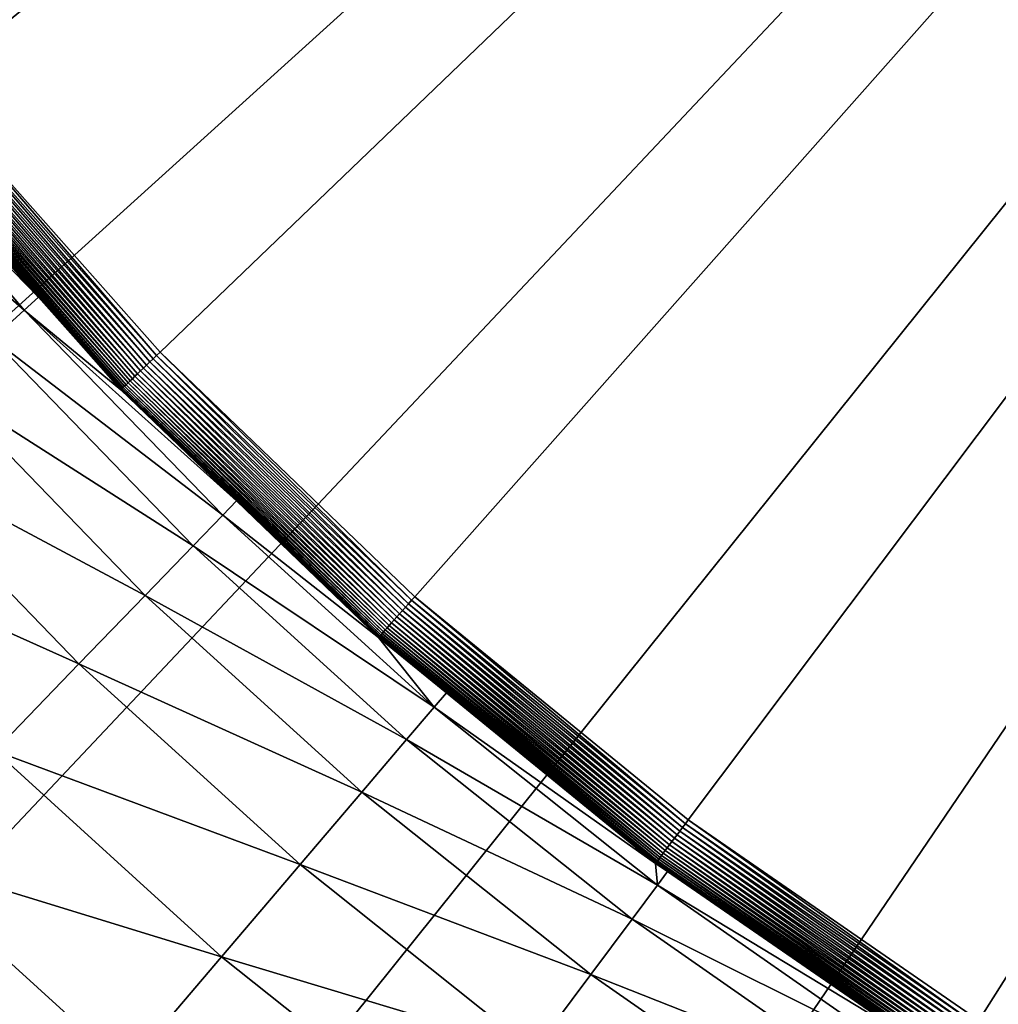
# Model space of a CAD drawing. Extents: x -200 to 99, y -232 to 50.
# Drawn here: x -168 to -163, y -20 to -15 of the extents above; entities that cross this region are included whole.
import ezdxf

# ---------------------------------------------------------------- set-up
doc = ezdxf.new("R2010")
doc.units = 0
doc.header["$MEASUREMENT"] = 0
doc.layers.add('L20', color=7, linetype='Continuous')

msp = doc.modelspace()

# ---------------------------------------------------------------- linework, layer by layer
at = {"layer": 'L20', "color": 7}
for points in [[(-197.1707, -16.58096), (-198.3389, -12.78083), (-150, 0)], [(-150, 0), (-195.7042, -20.27627), (-197.1707, -16.58096)], [(-150, 0), (-193.9488, -23.84338), (-195.7042, -20.27627)], [(-191.9155, -27.25974), (-193.9488, -23.84338), (-150, 0)], [(-150, 0), (-189.6172, -30.50376), (-191.9155, -27.25974)], [(-150, 0), (-187.0684, -33.55492), (-189.6172, -30.50376)], [(-184.2853, -36.39394), (-187.0684, -33.55492), (-150, 0)], [(-150, 0), (-181.2854, -39.00287), (-184.2853, -36.39394)], [(-150, 0), (-178.0877, -41.3652), (-181.2854, -39.00287)], [(-174.7125, -43.46601), (-178.0877, -41.3652), (-150, 0)], [(-150, 0), (-171.181, -45.29202), (-174.7125, -43.46601)], [(-150, 0), (-167.5155, -46.83167), (-171.181, -45.29202)], [(-150, 0, 55), (-169.9169, -13.74767, 55), (-168.7461, -15.30573, 55)], [(-168.7461, -15.30573, 55), (-167.4537, -16.76454, 55), (-150, 0, 55)], [(-163.7394, -48.07524), (-167.5155, -46.83167), (-150, 0)], [(-150, 0, 55), (-167.4537, -16.76454, 55), (-166.0482, -18.11462, 55)], [(-150, 0, 55), (-166.0482, -18.11462, 55), (-164.5385, -19.34722, 55)], [(-164.5385, -19.34722, 55), (-162.9345, -20.45434, 55), (-150, 0, 55)], [(-150, 0), (-159.8764, -49.01487), (-163.7394, -48.07524)], [(-150, 0, 55), (-162.9345, -20.45434, 55), (-161.2467, -21.42881, 55)], [(-169.4094, -15.47849, 49.24656), (-168.2035, -16.53195, 51.9698), (-169.2253, -15.33168, 51.9698)], [(-169.2253, -15.33168, 51.9698), (-168.2035, -16.53195, 51.9698), (-168.124, -16.46002, 54.70175)], [(-169.2253, -15.33168, 51.9698), (-168.124, -16.46002, 54.70175), (-168.9785, -15.49546, 54.70175)], [(-167.4912, -16.80049, 54.99548), (-168.7663, -15.32221, 54.99887), (-168.7863, -15.33856, 54.99548)], [(-167.4725, -16.78258, 54.99887), (-168.7461, -15.30573, 55), (-168.7663, -15.32221, 54.99887)], [(-167.4725, -16.78258, 54.99887), (-168.7663, -15.32221, 54.99887), (-167.4912, -16.80049, 54.99548)], [(-167.4537, -16.76454, 55), (-168.7461, -15.30573, 55), (-167.4725, -16.78258, 54.99887)], [(-167.5615, -16.86809, 54.9601), (-168.844, -15.38564, 54.9721), (-168.8619, -15.40028, 54.9601)], [(-167.5449, -16.85206, 54.9721), (-168.8253, -15.37039, 54.98204), (-168.844, -15.38564, 54.9721)], [(-167.5449, -16.85206, 54.9721), (-168.844, -15.38564, 54.9721), (-167.5615, -16.86809, 54.9601)], [(-167.5275, -16.83536, 54.98204), (-168.806, -15.35466, 54.98985), (-168.8253, -15.37039, 54.98204)], [(-167.5275, -16.83536, 54.98204), (-168.8253, -15.37039, 54.98204), (-167.5449, -16.85206, 54.9721)], [(-167.5095, -16.81813, 54.98985), (-168.7863, -15.33856, 54.99548), (-168.806, -15.35466, 54.98985)], [(-167.5095, -16.81813, 54.98985), (-168.806, -15.35466, 54.98985), (-167.5275, -16.83536, 54.98204)], [(-167.4912, -16.80049, 54.99548), (-168.7863, -15.33856, 54.99548), (-167.5095, -16.81813, 54.98985)], [(-167.619, -16.9233, 54.89358), (-168.91, -15.4395, 54.91275), (-168.9236, -15.45068, 54.89358)], [(-167.6063, -16.91106, 54.91275), (-168.895, -15.42731, 54.93031), (-168.91, -15.4395, 54.91275)], [(-167.6063, -16.91106, 54.91275), (-168.91, -15.4395, 54.91275), (-167.619, -16.9233, 54.89358)], [(-167.5924, -16.8977, 54.93031), (-168.879, -15.41421, 54.94614), (-168.895, -15.42731, 54.93031)], [(-167.5924, -16.8977, 54.93031), (-168.895, -15.42731, 54.93031), (-167.6063, -16.91106, 54.91275)], [(-167.5774, -16.88335, 54.94614), (-168.8619, -15.40028, 54.9601), (-168.879, -15.41421, 54.94614)], [(-167.5774, -16.88335, 54.94614), (-168.879, -15.41421, 54.94614), (-167.5924, -16.8977, 54.93031)], [(-167.5615, -16.86809, 54.9601), (-168.8619, -15.40028, 54.9601), (-167.5774, -16.88335, 54.94614)], [(-169.4094, -15.47849, 49.24656), (-168.3778, -16.69025, 49.24656), (-168.2035, -16.53195, 51.9698)], [(-168.124, -16.46002, 54.70175), (-168.9775, -15.49465, 54.7278), (-168.9785, -15.49546, 54.70175)], [(-167.6692, -16.97146, 54.7278), (-168.9748, -15.49241, 54.75363), (-168.9775, -15.49465, 54.7278)], [(-167.6692, -16.97146, 54.7278), (-168.9775, -15.49465, 54.7278), (-168.124, -16.46002, 54.70175)], [(-167.6666, -16.96901, 54.75363), (-168.9703, -15.48876, 54.77906), (-168.9748, -15.49241, 54.75363)], [(-167.6666, -16.96901, 54.75363), (-168.9748, -15.49241, 54.75363), (-167.6692, -16.97146, 54.7278)], [(-167.6624, -16.96501, 54.77906), (-168.9641, -15.48373, 54.80389), (-168.9703, -15.48876, 54.77906)], [(-167.6624, -16.96501, 54.77906), (-168.9703, -15.48876, 54.77906), (-167.6666, -16.96901, 54.75363)], [(-167.6567, -16.9595, 54.80389), (-168.9563, -15.47735, 54.82793), (-168.9641, -15.48373, 54.80389)], [(-167.6567, -16.9595, 54.80389), (-168.9641, -15.48373, 54.80389), (-167.6624, -16.96501, 54.77906)], [(-167.6494, -16.95251, 54.82793), (-168.9469, -15.46968, 54.85101), (-168.9563, -15.47735, 54.82793)], [(-167.6494, -16.95251, 54.82793), (-168.9563, -15.47735, 54.82793), (-167.6567, -16.9595, 54.80389)], [(-167.6407, -16.9441, 54.85101), (-168.936, -15.46076, 54.87295), (-168.9469, -15.46968, 54.85101)], [(-167.6407, -16.9441, 54.85101), (-168.9469, -15.46968, 54.85101), (-167.6494, -16.95251, 54.82793)], [(-167.6305, -16.93434, 54.87295), (-168.9236, -15.45068, 54.89358), (-168.936, -15.46076, 54.87295)], [(-167.6305, -16.93434, 54.87295), (-168.936, -15.46076, 54.87295), (-167.6407, -16.9441, 54.85101)], [(-167.619, -16.9233, 54.89358), (-168.9236, -15.45068, 54.89358), (-167.6305, -16.93434, 54.87295)], [(-167.6701, -16.97235, 54.70175), (-168.124, -16.46002, 54.70175), (-168.2035, -16.53195, 51.9698)], [(-168.124, -16.46002, 54.70175), (-167.6701, -16.97235, 54.70175), (-167.6692, -16.97146, 54.7278)], [(-168.3778, -16.69025, 49.24656), (-167.1069, -17.66428, 51.9698), (-168.2035, -16.53195, 51.9698)], [(-168.2035, -16.53195, 51.9698), (-167.1069, -17.66428, 51.9698), (-167.0312, -17.586, 54.70175)], [(-168.2035, -16.53195, 51.9698), (-167.0312, -17.586, 54.70175), (-167.6701, -16.97235, 54.70175)], [(-168.6599, -16.94642, 46.53984), (-167.2707, -17.83343, 49.24656), (-168.3778, -16.69025, 49.24656)], [(-168.3778, -16.69025, 49.24656), (-167.2707, -17.83343, 49.24656), (-167.1069, -17.66428, 51.9698)], [(-167.4912, -16.80049, 54.99548), (-166.0826, -18.15347, 54.99548), (-167.4725, -16.78258, 54.99887)], [(-167.4725, -16.78258, 54.99887), (-166.0654, -18.13412, 54.99887), (-167.4537, -16.76454, 55)], [(-167.4725, -16.78258, 54.99887), (-166.0826, -18.15347, 54.99548), (-166.0654, -18.13412, 54.99887)], [(-167.4537, -16.76454, 55), (-166.0654, -18.13412, 54.99887), (-166.0482, -18.11462, 55)], [(-167.5615, -16.86809, 54.9601), (-166.1473, -18.22651, 54.9601), (-167.5449, -16.85206, 54.9721)], [(-167.5449, -16.85206, 54.9721), (-166.1319, -18.20919, 54.9721), (-167.5275, -16.83536, 54.98204)], [(-167.5449, -16.85206, 54.9721), (-166.1473, -18.22651, 54.9601), (-166.1319, -18.20919, 54.9721)], [(-167.5275, -16.83536, 54.98204), (-166.1159, -18.19114, 54.98204), (-167.5095, -16.81813, 54.98985)], [(-167.5275, -16.83536, 54.98204), (-166.1319, -18.20919, 54.9721), (-166.1159, -18.19114, 54.98204)], [(-167.5095, -16.81813, 54.98985), (-166.0994, -18.17252, 54.98985), (-167.4912, -16.80049, 54.99548)], [(-167.5095, -16.81813, 54.98985), (-166.1159, -18.19114, 54.98204), (-166.0994, -18.17252, 54.98985)], [(-167.4912, -16.80049, 54.99548), (-166.0994, -18.17252, 54.98985), (-166.0826, -18.15347, 54.99548)], [(-167.6063, -16.91106, 54.91275), (-166.1884, -18.27293, 54.91275), (-167.5924, -16.8977, 54.93031)], [(-167.5924, -16.8977, 54.93031), (-166.1756, -18.25851, 54.93031), (-167.5774, -16.88335, 54.94614)], [(-167.5924, -16.8977, 54.93031), (-166.1884, -18.27293, 54.91275), (-166.1756, -18.25851, 54.93031)], [(-167.5774, -16.88335, 54.94614), (-166.1619, -18.243, 54.94614), (-167.5615, -16.86809, 54.9601)], [(-167.5774, -16.88335, 54.94614), (-166.1756, -18.25851, 54.93031), (-166.1619, -18.243, 54.94614)], [(-167.5615, -16.86809, 54.9601), (-166.1619, -18.243, 54.94614), (-166.1473, -18.22651, 54.9601)], [(-169.0489, -17.29972, 43.85743), (-167.5358, -18.10715, 46.53984), (-168.6599, -16.94642, 46.53984)], [(-168.6599, -16.94642, 46.53984), (-167.5358, -18.10715, 46.53984), (-167.2707, -17.83343, 49.24656)], [(-167.6624, -16.96501, 54.77906), (-166.2401, -18.33123, 54.77906), (-167.6567, -16.9595, 54.80389)], [(-167.6567, -16.9595, 54.80389), (-166.2348, -18.32528, 54.80389), (-167.6494, -16.95251, 54.82793)], [(-167.6567, -16.9595, 54.80389), (-166.2401, -18.33123, 54.77906), (-166.2348, -18.32528, 54.80389)], [(-167.6494, -16.95251, 54.82793), (-166.2281, -18.31773, 54.82793), (-167.6407, -16.9441, 54.85101)], [(-167.6494, -16.95251, 54.82793), (-166.2348, -18.32528, 54.80389), (-166.2281, -18.31773, 54.82793)], [(-167.6407, -16.9441, 54.85101), (-166.22, -18.30865, 54.85101), (-167.6305, -16.93434, 54.87295)], [(-167.6407, -16.9441, 54.85101), (-166.2281, -18.31773, 54.82793), (-166.22, -18.30865, 54.85101)], [(-167.6305, -16.93434, 54.87295), (-166.2107, -18.2981, 54.87295), (-167.619, -16.9233, 54.89358)], [(-167.6305, -16.93434, 54.87295), (-166.22, -18.30865, 54.85101), (-166.2107, -18.2981, 54.87295)], [(-167.619, -16.9233, 54.89358), (-166.2001, -18.28616, 54.89358), (-167.6063, -16.91106, 54.91275)], [(-167.619, -16.9233, 54.89358), (-166.2107, -18.2981, 54.87295), (-166.2001, -18.28616, 54.89358)], [(-167.6063, -16.91106, 54.91275), (-166.2001, -18.28616, 54.89358), (-166.1884, -18.27293, 54.91275)], [(-167.6701, -16.97235, 54.70175), (-167.0312, -17.586, 54.70175), (-167.6692, -16.97146, 54.7278)], [(-167.6692, -16.97146, 54.7278), (-166.2462, -18.3382, 54.7278), (-167.6666, -16.96901, 54.75363)], [(-167.6692, -16.97146, 54.7278), (-167.0312, -17.586, 54.70175), (-166.2462, -18.3382, 54.7278)], [(-167.6666, -16.96901, 54.75363), (-166.2439, -18.33555, 54.75363), (-167.6624, -16.96501, 54.77906)], [(-167.6666, -16.96901, 54.75363), (-166.2462, -18.3382, 54.7278), (-166.2439, -18.33555, 54.75363)], [(-167.6624, -16.96501, 54.77906), (-166.2439, -18.33555, 54.75363), (-166.2401, -18.33123, 54.77906)], [(-169.5438, -17.74913, 41.20702), (-167.9014, -18.48464, 43.85743), (-169.0489, -17.29972, 43.85743)], [(-169.0489, -17.29972, 43.85743), (-167.9014, -18.48464, 43.85743), (-167.5358, -18.10715, 46.53984)], [(-167.1069, -17.66428, 51.9698), (-166.2471, -18.33917, 54.70175), (-167.0312, -17.586, 54.70175)], [(-167.0312, -17.586, 54.70175), (-166.2471, -18.33917, 54.70175), (-166.2462, -18.3382, 54.7278)], [(-167.2707, -17.83343, 49.24656), (-165.94, -18.72403, 51.9698), (-167.1069, -17.66428, 51.9698)], [(-167.1069, -17.66428, 51.9698), (-165.94, -18.72403, 51.9698), (-166.2471, -18.33917, 54.70175)], [(-169.5438, -17.74913, 41.20702), (-168.3664, -18.96483, 41.20702), (-167.9014, -18.48464, 43.85743)], [(-167.5358, -18.10715, 46.53984), (-166.0926, -18.90333, 49.24656), (-167.2707, -17.83343, 49.24656)], [(-167.2707, -17.83343, 49.24656), (-166.0926, -18.90333, 49.24656), (-165.94, -18.72403, 51.9698)], [(-167.9014, -18.48464, 43.85743), (-166.3396, -19.19347, 46.53984), (-167.5358, -18.10715, 46.53984)], [(-167.5358, -18.10715, 46.53984), (-166.3396, -19.19347, 46.53984), (-166.0926, -18.90333, 49.24656)], [(-166.0994, -18.17252, 54.98985), (-164.585, -19.40906, 54.98985), (-166.0826, -18.15347, 54.99548)], [(-166.0826, -18.15347, 54.99548), (-164.5697, -19.38871, 54.99548), (-166.0654, -18.13412, 54.99887)], [(-166.0826, -18.15347, 54.99548), (-164.585, -19.40906, 54.98985), (-164.5697, -19.38871, 54.99548)], [(-166.0654, -18.13412, 54.99887), (-164.5541, -19.36804, 54.99887), (-166.0482, -18.11462, 55)], [(-166.0654, -18.13412, 54.99887), (-164.5697, -19.38871, 54.99548), (-164.5541, -19.36804, 54.99887)], [(-166.0482, -18.11462, 55), (-164.5541, -19.36804, 54.99887), (-164.5385, -19.34722, 55)], [(-166.1473, -18.22651, 54.9601), (-164.6283, -19.46673, 54.9601), (-166.1319, -18.20919, 54.9721)], [(-166.1319, -18.20919, 54.9721), (-164.6144, -19.44822, 54.9721), (-166.1159, -18.19114, 54.98204)], [(-166.1319, -18.20919, 54.9721), (-164.6283, -19.46673, 54.9601), (-164.6144, -19.44822, 54.9721)], [(-166.1159, -18.19114, 54.98204), (-164.5999, -19.42895, 54.98204), (-166.0994, -18.17252, 54.98985)], [(-166.1159, -18.19114, 54.98204), (-164.6144, -19.44822, 54.9721), (-164.5999, -19.42895, 54.98204)], [(-166.0994, -18.17252, 54.98985), (-164.5999, -19.42895, 54.98204), (-164.585, -19.40906, 54.98985)], [(-166.1884, -18.27293, 54.91275), (-164.6655, -19.51631, 54.91275), (-166.1756, -18.25851, 54.93031)], [(-166.1756, -18.25851, 54.93031), (-164.654, -19.5009, 54.93031), (-166.1619, -18.243, 54.94614)], [(-166.1756, -18.25851, 54.93031), (-164.6655, -19.51631, 54.91275), (-164.654, -19.5009, 54.93031)], [(-166.1619, -18.243, 54.94614), (-164.6415, -19.48433, 54.94614), (-166.1473, -18.22651, 54.9601)], [(-166.1619, -18.243, 54.94614), (-164.654, -19.5009, 54.93031), (-164.6415, -19.48433, 54.94614)], [(-166.1473, -18.22651, 54.9601), (-164.6415, -19.48433, 54.94614), (-164.6283, -19.46673, 54.9601)], [(-166.2348, -18.32528, 54.80389), (-164.7076, -19.57221, 54.80389), (-166.2281, -18.31773, 54.82793)], [(-166.2281, -18.31773, 54.82793), (-164.7015, -19.56415, 54.82793), (-166.22, -18.30865, 54.85101)], [(-166.2281, -18.31773, 54.82793), (-164.7076, -19.57221, 54.80389), (-164.7015, -19.56415, 54.82793)], [(-166.22, -18.30865, 54.85101), (-164.6942, -19.55445, 54.85101), (-166.2107, -18.2981, 54.87295)], [(-166.22, -18.30865, 54.85101), (-164.7015, -19.56415, 54.82793), (-164.6942, -19.55445, 54.85101)], [(-166.2107, -18.2981, 54.87295), (-164.6858, -19.54318, 54.87295), (-166.2001, -18.28616, 54.89358)], [(-166.2107, -18.2981, 54.87295), (-164.6942, -19.55445, 54.85101), (-164.6858, -19.54318, 54.87295)], [(-166.2001, -18.28616, 54.89358), (-164.6762, -19.53044, 54.89358), (-166.1884, -18.27293, 54.91275)], [(-166.2001, -18.28616, 54.89358), (-164.6858, -19.54318, 54.87295), (-164.6762, -19.53044, 54.89358)], [(-166.1884, -18.27293, 54.91275), (-164.6762, -19.53044, 54.89358), (-164.6655, -19.51631, 54.91275)], [(-166.2471, -18.33917, 54.70175), (-165.8729, -18.64471, 54.70175), (-166.2462, -18.3382, 54.7278)], [(-165.94, -18.72403, 51.9698), (-165.8729, -18.64471, 54.70175), (-166.2471, -18.33917, 54.70175)], [(-166.2462, -18.3382, 54.7278), (-164.7179, -19.58602, 54.7278), (-166.2439, -18.33555, 54.75363)], [(-166.2462, -18.3382, 54.7278), (-165.8729, -18.64471, 54.70175), (-164.7179, -19.58602, 54.7278)], [(-166.2439, -18.33555, 54.75363), (-164.7158, -19.58319, 54.75363), (-166.2401, -18.33123, 54.77906)], [(-166.2439, -18.33555, 54.75363), (-164.7179, -19.58602, 54.7278), (-164.7158, -19.58319, 54.75363)], [(-166.2401, -18.33123, 54.77906), (-164.7123, -19.57857, 54.77906), (-166.2348, -18.32528, 54.80389)], [(-166.2401, -18.33123, 54.77906), (-164.7158, -19.58319, 54.75363), (-164.7123, -19.57857, 54.77906)], [(-166.2348, -18.32528, 54.80389), (-164.7123, -19.57857, 54.77906), (-164.7076, -19.57221, 54.80389)], [(-168.3664, -18.96483, 41.20702), (-166.6803, -19.59361, 43.85743), (-167.9014, -18.48464, 43.85743)], [(-167.9014, -18.48464, 43.85743), (-166.6803, -19.59361, 43.85743), (-166.3396, -19.19347, 46.53984)], [(-165.94, -18.72403, 51.9698), (-164.7187, -19.58705, 54.70175), (-165.8729, -18.64471, 54.70175)], [(-165.8729, -18.64471, 54.70175), (-164.7187, -19.58705, 54.70175), (-164.7179, -19.58602, 54.7278)], [(-166.0926, -18.90333, 49.24656), (-164.7076, -19.70684, 51.9698), (-165.94, -18.72403, 51.9698)], [(-165.94, -18.72403, 51.9698), (-164.7076, -19.70684, 51.9698), (-164.7187, -19.58705, 54.70175)], [(-166.3396, -19.19347, 46.53984), (-164.8484, -19.89555, 49.24656), (-166.0926, -18.90333, 49.24656)], [(-166.0926, -18.90333, 49.24656), (-164.8484, -19.89555, 49.24656), (-164.7076, -19.70684, 51.9698)], [(-168.9296, -19.54634, 38.59623), (-167.1136, -20.10261, 41.20702), (-168.3664, -18.96483, 41.20702)], [(-168.3664, -18.96483, 41.20702), (-167.1136, -20.10261, 41.20702), (-166.6803, -19.59361, 43.85743)], [(-166.6803, -19.59361, 43.85743), (-165.0763, -20.20092, 46.53984), (-166.3396, -19.19347, 46.53984)], [(-166.3396, -19.19347, 46.53984), (-165.0763, -20.20092, 46.53984), (-164.8484, -19.89555, 49.24656)], [(-162.9485, -20.47636, 54.99887), (-164.5385, -19.34722, 55), (-164.5541, -19.36804, 54.99887)], [(-162.9345, -20.45434, 55), (-164.5385, -19.34722, 55), (-162.9485, -20.47636, 54.99887)], [(-162.9892, -20.54075, 54.98204), (-164.585, -19.40906, 54.98985), (-164.5999, -19.42895, 54.98204)], [(-162.9759, -20.51973, 54.98985), (-164.5697, -19.38871, 54.99548), (-164.585, -19.40906, 54.98985)], [(-162.9759, -20.51973, 54.98985), (-164.585, -19.40906, 54.98985), (-162.9892, -20.54075, 54.98204)], [(-162.9623, -20.49821, 54.99548), (-164.5541, -19.36804, 54.99887), (-164.5697, -19.38871, 54.99548)], [(-162.9623, -20.49821, 54.99548), (-164.5697, -19.38871, 54.99548), (-162.9759, -20.51973, 54.98985)], [(-162.9485, -20.47636, 54.99887), (-164.5541, -19.36804, 54.99887), (-162.9623, -20.49821, 54.99548)], [(-163.0144, -20.58069, 54.9601), (-164.6144, -19.44822, 54.9721), (-164.6283, -19.46673, 54.9601)], [(-163.0021, -20.56113, 54.9721), (-164.5999, -19.42895, 54.98204), (-164.6144, -19.44822, 54.9721)], [(-163.0021, -20.56113, 54.9721), (-164.6144, -19.44822, 54.9721), (-163.0144, -20.58069, 54.9601)], [(-162.9892, -20.54075, 54.98204), (-164.5999, -19.42895, 54.98204), (-163.0021, -20.56113, 54.9721)], [(-163.057, -20.64805, 54.89358), (-164.6655, -19.51631, 54.91275), (-164.6762, -19.53044, 54.89358)], [(-163.0476, -20.63311, 54.91275), (-164.654, -19.5009, 54.93031), (-164.6655, -19.51631, 54.91275)], [(-163.0476, -20.63311, 54.91275), (-164.6655, -19.51631, 54.91275), (-163.057, -20.64805, 54.89358)], [(-163.0373, -20.61682, 54.93031), (-164.6415, -19.48433, 54.94614), (-164.654, -19.5009, 54.93031)], [(-163.0373, -20.61682, 54.93031), (-164.654, -19.5009, 54.93031), (-163.0476, -20.63311, 54.91275)], [(-163.0262, -20.5993, 54.94614), (-164.6283, -19.46673, 54.9601), (-164.6415, -19.48433, 54.94614)], [(-163.0262, -20.5993, 54.94614), (-164.6415, -19.48433, 54.94614), (-163.0373, -20.61682, 54.93031)], [(-163.0144, -20.58069, 54.9601), (-164.6283, -19.46673, 54.9601), (-163.0262, -20.5993, 54.94614)], [(-169.5892, -20.2275, 36.03256), (-167.6383, -20.719, 38.59623), (-168.9296, -19.54634, 38.59623)], [(-168.9296, -19.54634, 38.59623), (-167.6383, -20.719, 38.59623), (-167.1136, -20.10261, 41.20702)], [(-163.0892, -20.69894, 54.77906), (-164.7076, -19.57221, 54.80389), (-164.7123, -19.57857, 54.77906)], [(-163.085, -20.69221, 54.80389), (-164.7015, -19.56415, 54.82793), (-164.7076, -19.57221, 54.80389)], [(-163.085, -20.69221, 54.80389), (-164.7076, -19.57221, 54.80389), (-163.0892, -20.69894, 54.77906)], [(-163.0796, -20.68369, 54.82793), (-164.6942, -19.55445, 54.85101), (-164.7015, -19.56415, 54.82793)], [(-163.0796, -20.68369, 54.82793), (-164.7015, -19.56415, 54.82793), (-163.085, -20.69221, 54.80389)], [(-163.0731, -20.67343, 54.85101), (-164.6858, -19.54318, 54.87295), (-164.6942, -19.55445, 54.85101)], [(-163.0731, -20.67343, 54.85101), (-164.6942, -19.55445, 54.85101), (-163.0796, -20.68369, 54.82793)], [(-163.0656, -20.66152, 54.87295), (-164.6762, -19.53044, 54.89358), (-164.6858, -19.54318, 54.87295)], [(-163.0656, -20.66152, 54.87295), (-164.6858, -19.54318, 54.87295), (-163.0731, -20.67343, 54.85101)], [(-163.057, -20.64805, 54.89358), (-164.6762, -19.53044, 54.89358), (-163.0656, -20.66152, 54.87295)], [(-167.1136, -20.10261, 41.20702), (-165.3906, -20.62206, 43.85743), (-166.6803, -19.59361, 43.85743)], [(-166.6803, -19.59361, 43.85743), (-165.3906, -20.62206, 43.85743), (-165.0763, -20.20092, 46.53984)], [(-164.7179, -19.58602, 54.7278), (-164.7187, -19.58705, 54.70175), (-164.6525, -19.63277, 54.70175)], [(-164.7076, -19.70684, 51.9698), (-164.6525, -19.63277, 54.70175), (-164.7187, -19.58705, 54.70175)], [(-163.0942, -20.70681, 54.7278), (-164.7158, -19.58319, 54.75363), (-164.7179, -19.58602, 54.7278)], [(-163.0942, -20.70681, 54.7278), (-164.7179, -19.58602, 54.7278), (-163.3599, -20.52495, 54.70175)], [(-163.3599, -20.52495, 54.70175), (-164.7179, -19.58602, 54.7278), (-164.6525, -19.63277, 54.70175)], [(-163.0923, -20.70381, 54.75363), (-164.7123, -19.57857, 54.77906), (-164.7158, -19.58319, 54.75363)], [(-163.0923, -20.70381, 54.75363), (-164.7158, -19.58319, 54.75363), (-163.0942, -20.70681, 54.7278)], [(-163.0892, -20.69894, 54.77906), (-164.7123, -19.57857, 54.77906), (-163.0923, -20.70381, 54.75363)], [(-164.7076, -19.70684, 51.9698), (-163.3599, -20.52495, 54.70175), (-164.6525, -19.63277, 54.70175)], [(-164.8484, -19.89555, 49.24656), (-163.4148, -20.60867, 51.9698), (-164.7076, -19.70684, 51.9698)], [(-164.7076, -19.70684, 51.9698), (-163.4148, -20.60867, 51.9698), (-163.3599, -20.52495, 54.70175)], [(-165.0763, -20.20092, 46.53984), (-163.5432, -20.80601, 49.24656), (-164.8484, -19.89555, 49.24656)], [(-164.8484, -19.89555, 49.24656), (-163.5432, -20.80601, 49.24656), (-163.4148, -20.60867, 51.9698)], [(-167.6383, -20.719, 38.59623), (-165.7905, -21.15778, 41.20702), (-167.1136, -20.10261, 41.20702)], [(-167.1136, -20.10261, 41.20702), (-165.7905, -21.15778, 41.20702), (-165.3906, -20.62206, 43.85743)], [(-165.3906, -20.62206, 43.85743), (-163.7511, -21.12535, 46.53984), (-165.0763, -20.20092, 46.53984)], [(-165.0763, -20.20092, 46.53984), (-163.7511, -21.12535, 46.53984), (-163.5432, -20.80601, 49.24656)], [(-169.5892, -20.2275, 36.03256), (-168.253, -21.44103, 36.03256), (-167.6383, -20.719, 38.59623)]]:
    msp.add_3dface(points, dxfattribs=at)

doc.saveas('drawing.dxf')
